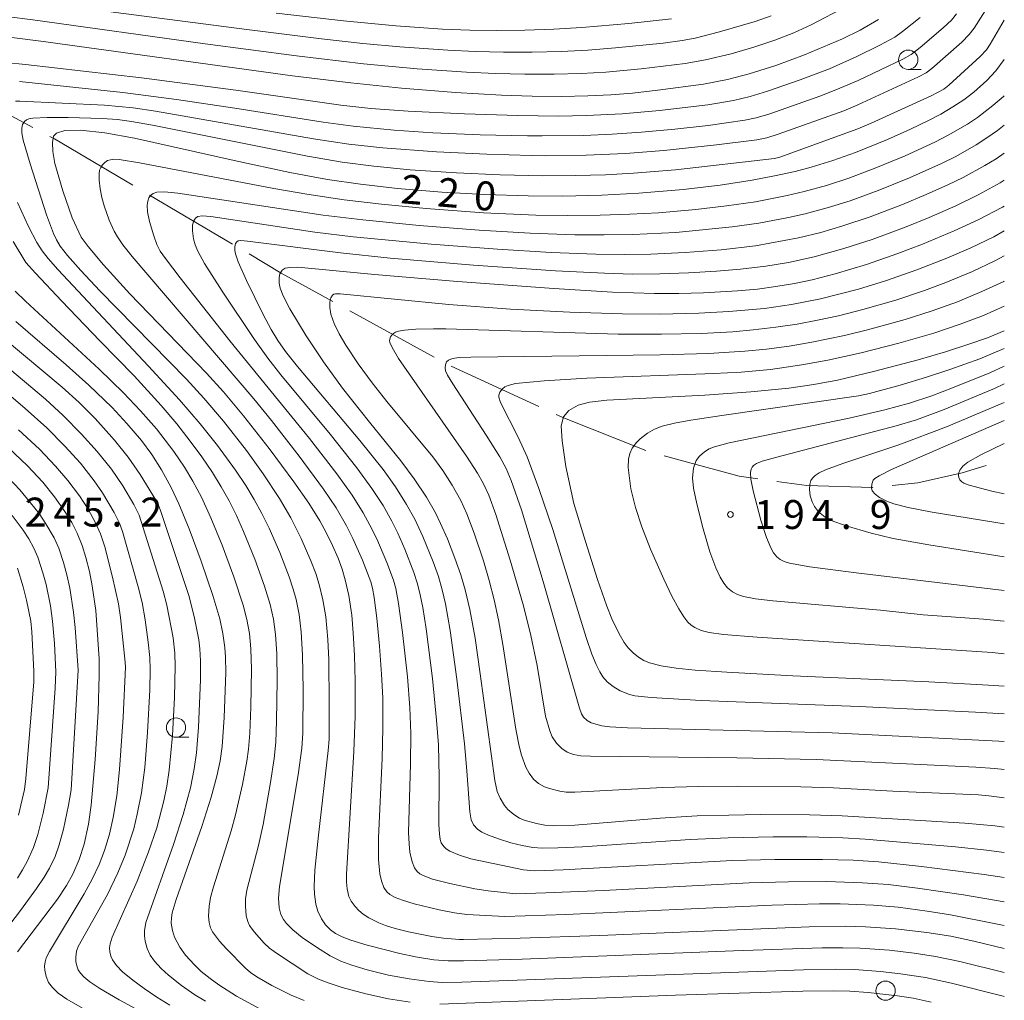
# Model space of a CAD drawing. Units: millimetres. Extents: x -70000 to -68000, y 27000 to 28500.
# Drawn here: x -68128 to -68000, y 27567 to 27695 of the extents above; entities that cross this region are included whole.
import ezdxf

# ---------------------------------------------------------------- set-up
doc = ezdxf.new("R2010")
doc.units = ezdxf.units.MM
for name, color, linetype, lineweight in [('110600_大字・町・丁目界', 7, 'Continuous', 20), ('633100_広葉樹林', 7, 'Continuous', 9), ('710100_等高線（計曲線）', 7, 'Continuous', 20), ('710107_等高線（計曲線）（注記）', 7, 'Continuous', 20), ('710200_等高線（主曲線）', 7, 'Continuous', 9), ('731200_図化機測定による標高点', 7, 'Continuous', 20), ('731207_図化機測定による標高点（注記）', 7, 'Continuous', 20)]:
    doc.layers.add(name, color=color, linetype=linetype, lineweight=lineweight)
doc.styles.add('Style-WORKING', font='txt')

msp = doc.modelspace()

# ---------------------------------------------------------------- linework, layer by layer
at = {"layer": '110600_大字・町・丁目界'}
for p, q in [((-68137.026, 27686.465), (-68125.998, 27680.579)), ((-68110.867, 27671.793), (-68100.107, 27665.43)), ((-68084.889, 27656.794), (-68073.938, 27650.766)), ((-68071.726, 27649.606), (-68060.37, 27644.381))]:
    msp.add_line(p, q, dxfattribs=at)
at = {"layer": '110600_大字・町・丁目界', "flags": 128}
for points in [[(-68123.793, 27679.402), (-68123.176, 27679.073), (-68113.018, 27673.066)], [(-68097.955, 27664.158), (-68093.771, 27661.683), (-68087.079, 27657.999)], [(-68058.099, 27643.336), (-68057.058, 27642.857), (-68046.497, 27638.686)], [(-68044.107, 27637.965), (-68034.382, 27635.346), (-68031.977, 27635.011)], [(-68014.554, 27634.151), (-68011.233, 27634.49), (-68005.444, 27635.772), (-68002.352, 27636.713)], [(-68029.5, 27634.667), (-68025.603, 27634.125), (-68017.106, 27633.89), (-68017.042, 27633.897)]]:
    msp.add_lwpolyline(points, dxfattribs=at)
at = {"layer": '633100_広葉樹林'}
for p, q in [((-68012.46, 27688.1), (-68010.793, 27688.1)), ((-68107.42, 27601.49), (-68105.753, 27601.49))]:
    msp.add_line(p, q, dxfattribs=at)
for centre in [(-68012.46, 27689.35), (-68107.42, 27602.74), (-68015.4, 27568.62)]:
    msp.add_circle(centre, 1.25, dxfattribs=at)
at = {"layer": '710100_等高線（計曲線）', "flags": 128}
for points in [[(-68016.32, 27694.55), (-68018.71, 27693.19), (-68020.98, 27692.07), (-68025.92, 27689.99), (-68029.64, 27688.61), (-68033.08, 27687.5), (-68035.92, 27686.77), (-68039.02, 27686.17), (-68044.94, 27685.38), (-68048.23, 27685.02), (-68051.04, 27684.8), (-68054.01, 27684.66), (-68057.42, 27684.6), (-68061.25, 27684.63), (-68065.2, 27684.75), (-68071.19, 27685.09), (-68078.16, 27685.66), (-68084.77, 27686.35), (-68092.32, 27687.28), (-68124.95, 27691.77), (-68131.46, 27692.57)], [(-68000, 27689.36), (-68001.09, 27687.92), (-68002.28, 27686.64), (-68003.94, 27685.13), (-68005.26, 27684.14), (-68006.67, 27683.22), (-68008.23, 27682.3), (-68009.83, 27681.45), (-68012.17, 27680.33), (-68015.14, 27679.01), (-68019.28, 27677.32), (-68022.25, 27676.26), (-68025.04, 27675.41), (-68027.14, 27674.86), (-68029.82, 27674.28), (-68032.72, 27673.73), (-68036.84, 27673.1), (-68041.63, 27672.54), (-68047.4, 27672.04), (-68052.2, 27671.78), (-68057.27, 27671.67), (-68061.73, 27671.69), (-68067.42, 27671.86), (-68072.94, 27672.17), (-68078.7, 27672.66), (-68083.48, 27673.2), (-68087.79, 27673.82), (-68092.68, 27674.71), (-68099.89, 27676.26), (-68112.795, 27679.176), (-68116.643, 27679.873), (-68119.819, 27680.209), (-68121.859, 27680.183), (-68122.918, 27679.835), (-68123.319, 27679.447), (-68123.448, 27678.621), (-68123.409, 27677.446), (-68123.125, 27675.909), (-68122.092, 27672.359), (-68120.904, 27668.847), (-68119.72, 27666.35), (-68118.82, 27665.12), (-68116.84, 27662.75), (-68113.42, 27658.97), (-68103.46, 27648.69), (-68101.28, 27646.28), (-68098.66, 27643.16), (-68095.35, 27638.95), (-68092.12, 27634.59), (-68090.21, 27631.83), (-68088.79, 27629.56), (-68087.94, 27628.02), (-68087.12, 27626.36), (-68086.41, 27624.72), (-68085.88, 27623.27), (-68085.47, 27621.92), (-68085.01, 27619.86), (-68084.64, 27617.32), (-68084.43, 27615.04), (-68084.27, 27612.07), (-68084.18, 27608.79), (-68084.2, 27604.21), (-68084.36, 27599.63), (-68085.33, 27583.74), (-68085.33, 27582.68), (-68085.23, 27581.84), (-68084.99, 27580.85), (-68084.7, 27580.24), (-68084.17, 27579.52), (-68083.71, 27579.03), (-68083.16, 27578.56), (-68082.42, 27578.07), (-68081.12, 27577.4), (-68080.24, 27577.06), (-68079.02, 27576.68), (-68077.27, 27576.24), (-68074.25, 27575.64), (-68072.74, 27575.42), (-68070.66, 27575.26), (-68070.15, 27575.26), (-68062.77, 27575.43), (-68052.45, 27575.78), (-68025.31, 27576.91), (-68020.59, 27576.97), (-68017.99, 27576.9), (-68014.09, 27576.66), (-68010.05, 27576.18), (-68006.95, 27575.67), (-68003.97, 27575.06), (-68000, 27574.08)], [(-68000, 27670.37), (-68000.25, 27670.23), (-68003.41, 27668.58), (-68006.51, 27667.15), (-68010.62, 27665.44), (-68013.79, 27664.22), (-68017.87, 27662.79), (-68021.92, 27661.57), (-68024.93, 27660.81), (-68027.19, 27660.34), (-68029.62, 27659.92), (-68032.02, 27659.6), (-68034.59, 27659.36), (-68039.03, 27659.12), (-68042.19, 27659.03), (-68045.37, 27659.04), (-68050.81, 27659.22), (-68058.44, 27659.67), (-68070.92, 27660.58), (-68081.69, 27661.5), (-68091.64, 27662.43), (-68092.68, 27662.42), (-68093.26, 27662.31), (-68093.67, 27662.05), (-68093.96, 27661.57), (-68094.06, 27661.09), (-68094.04, 27660.37), (-68093.92, 27659.73), (-68093.53, 27658.71), (-68092.66, 27657.05), (-68090.54, 27653.56), (-68088.28, 27650.16), (-68085.83, 27646.76), (-68082.34, 27642.34), (-68078.26, 27637.34), (-68076.52, 27635.01), (-68074.93, 27632.6), (-68073.79, 27630.6), (-68073.1, 27629.19), (-68072.23, 27627.21), (-68071.24, 27624.72), (-68070.47, 27622.54), (-68069.9, 27620.61), (-68069.3, 27618.07), (-68068.64, 27614.34), (-68067.96, 27609.69), (-68066.07, 27595.89), (-68065.75, 27594.43), (-68065.4, 27593.57), (-68064.81, 27592.65), (-68064.38, 27592.13), (-68063.61, 27591.46), (-68062.86, 27590.99), (-68062.25, 27590.73), (-68060.67, 27590.28), (-68059.59, 27590.08), (-68058.51, 27590), (-68055.69, 27590.1), (-68044.62, 27591.01), (-68039.85, 27591.28), (-68031.64, 27591.46), (-68025.25, 27591.44), (-68021.01, 27591.31), (-68005.1, 27590.34), (-68001.25, 27589.98), (-68000, 27589.84)], [(-68128.21, 27655.41), (-68121.65, 27649.76), (-68118.72, 27647.14), (-68115.7, 27644.23), (-68113.79, 27642.17), (-68111.9, 27639.95), (-68110.55, 27638.14), (-68109.3, 27636.18), (-68108.04, 27633.89), (-68107.05, 27631.76), (-68105.71, 27628.5), (-68104.17, 27624.34), (-68102.64, 27619.86), (-68101.75, 27616.86), (-68101.33, 27614.96), (-68101.08, 27613.13), (-68101, 27611.85), (-68100.98, 27609.89), (-68101.18, 27604.03), (-68101.42, 27600.28), (-68101.69, 27598.43), (-68102.12, 27596.42), (-68102.86, 27593.73), (-68104.08, 27589.91), (-68107.42, 27580.46), (-68107.93, 27578.7), (-68108.02, 27578.06), (-68108.03, 27577.39), (-68107.89, 27576.43), (-68107.6, 27575.57), (-68106.91, 27574.27), (-68106.17, 27573.23), (-68105.04, 27571.95), (-68104.14, 27571.1), (-68103.01, 27570.18), (-68101.88, 27569.37), (-68099.57, 27567.92), (-68096.46, 27566.23)], [(-68000, 27654.18), (-68002.19, 27653.3), (-68004.58, 27652.45), (-68007.64, 27651.47), (-68011.16, 27650.44), (-68016.95, 27648.9), (-68021.62, 27647.8), (-68024.71, 27647.21), (-68027.96, 27646.76), (-68032.88, 27646.27), (-68038.82, 27645.83), (-68051.547, 27645.198), (-68053.782, 27644.923), (-68055.266, 27644.539), (-68056.494, 27643.879), (-68057.153, 27643.055), (-68057.455, 27641.873), (-68057.346, 27639.931), (-68056.869, 27636.597), (-68055.807, 27631.797), (-68054.33, 27626.87), (-68052.78, 27621.96), (-68051.56, 27618.5), (-68050.9, 27616.84), (-68049.97, 27614.88), (-68049.32, 27613.79), (-68048.78, 27613.1), (-68048.15, 27612.44), (-68047.43, 27611.87), (-68046.73, 27611.45), (-68046, 27611.14), (-68044.52, 27610.75), (-68042.54, 27610.45), (-68040.09, 27610.2), (-68036, 27609.92), (-68027.43, 27609.46), (-68009.77, 27608.66), (-68002.05, 27608.24), (-68000, 27608.09)], [(-68000, 27642.57), (-68014.63, 27636.21), (-68016.25, 27635.39), (-68016.77, 27635.03), (-68017, 27634.81), (-68017.19, 27634.31), (-68017.24, 27633.82), (-68017.12, 27633.45), (-68016.76, 27633.01), (-68016.18, 27632.58), (-68015.15, 27632.04), (-68014.34, 27631.74), (-68012.46, 27631.26), (-68009.34, 27630.67), (-68000, 27629.14)], [(-68129.2, 27639.04), (-68126.68, 27636.68), (-68124.71, 27634.55), (-68123.17, 27632.65), (-68121.82, 27630.77), (-68120.95, 27629.35), (-68120.23, 27627.93), (-68119.6, 27626.36), (-68119.1, 27624.78), (-68118.64, 27623), (-68118.28, 27621.13), (-68117.84, 27617.92), (-68117.39, 27611.66), (-68117.37, 27609.54), (-68117.53, 27604.78), (-68117.89, 27598.59), (-68118.42, 27592.69), (-68118.79, 27590.2), (-68119.35, 27587.62), (-68119.99, 27585.62), (-68120.81, 27583.71), (-68121.62, 27582.24), (-68122.78, 27580.49), (-68127.97, 27573.64)]]:
    msp.add_lwpolyline(points, dxfattribs=at)
at = {"layer": '710200_等高線（主曲線）', "flags": 128}
for points in [[(-68020.41, 27696.3), (-68025.05, 27693.88), (-68027.28, 27692.85), (-68029.75, 27691.89), (-68032.47, 27690.96), (-68035.43, 27690.13), (-68038.76, 27689.32), (-68041.37, 27688.86), (-68047.11, 27688.16), (-68051.69, 27687.75), (-68054.87, 27687.58), (-68058.38, 27687.48), (-68062.18, 27687.47), (-68066, 27687.55), (-68069.77, 27687.72), (-68076.13, 27688.16), (-68083.11, 27688.83), (-68091.78, 27689.85), (-68103.62, 27691.43), (-68125.98, 27694.54), (-68132.86, 27695.37)], [(-68128.22, 27683.98), (-68127.68, 27683.97), (-68116.7, 27683.46), (-68113, 27683.1), (-68110.08, 27682.68), (-68089.57, 27679.07), (-68085.02, 27678.4), (-68080.59, 27677.93), (-68073.65, 27677.42), (-68067.13, 27677.08), (-68061.32, 27676.92), (-68059.55, 27676.9), (-68054.25, 27676.96), (-68049.12, 27677.18), (-68044.14, 27677.57), (-68037.34, 27678.29), (-68032.09, 27678.98), (-68030.8, 27679.23), (-68029.31, 27679.69), (-68020.83, 27682.74), (-68018.98, 27683.5), (-68011.13, 27687.13), (-68010.12, 27687.67), (-68009.38, 27688.22), (-68005.52, 27691.64), (-68004.57, 27692.6), (-68003.92, 27693.45), (-68001.66, 27697)], [(-68030.23, 27695.05), (-68032.31, 27694.3), (-68036.92, 27692.96), (-68040.1, 27692.15), (-68041.79, 27691.84), (-68044.26, 27691.51), (-68050.43, 27690.87), (-68054.01, 27690.6), (-68057.49, 27690.42), (-68061.24, 27690.32), (-68064.95, 27690.32), (-68068.56, 27690.4), (-68072.19, 27690.57), (-68078.41, 27691.01), (-68083.18, 27691.45), (-68088.54, 27692.05), (-68098.24, 27693.25), (-68126.54, 27696.95)], [(-68010.93, 27694.82), (-68013.22, 27692.99), (-68014.21, 27692.29), (-68016.13, 27691.22), (-68019.23, 27689.72), (-68022.69, 27688.18), (-68026.47, 27686.73), (-68030.7, 27685.25), (-68032.97, 27684.56), (-68035.13, 27684.06), (-68038.44, 27683.52), (-68044.7, 27682.78), (-68049.57, 27682.35), (-68054.18, 27682.11), (-68057.8, 27682.05), (-68063.1, 27682.1), (-68070, 27682.32), (-68077.32, 27682.68), (-68082.15, 27683.02), (-68086.03, 27683.44), (-68099.66, 27685.42), (-68111.88, 27686.99), (-68126.93, 27688.73), (-68132.28, 27689.25)], [(-68127.71, 27686.51), (-68114.34, 27685.08), (-68107.38, 27684.19), (-68099.81, 27683.07), (-68088.32, 27681.27), (-68084.43, 27680.75), (-68079.15, 27680.21), (-68074.12, 27679.85), (-68067.98, 27679.59), (-68061.83, 27679.46), (-68059.92, 27679.46), (-68054.55, 27679.54), (-68050.87, 27679.69), (-68047.04, 27679.95), (-68042.75, 27680.35), (-68038.41, 27680.84), (-68033.66, 27681.51), (-68032.18, 27681.82), (-68030.54, 27682.3), (-68023.8, 27684.67), (-68021.32, 27685.64), (-68018.95, 27686.67), (-68013.17, 27689.42), (-68012.08, 27690.04), (-68010.91, 27690.94), (-68007.91, 27693.5), (-68006.87, 27694.49), (-68006.18, 27695.3)], [(-68043.18, 27694.66), (-68048.68, 27694.06), (-68054.78, 27693.54), (-68058.41, 27693.32), (-68062.2, 27693.18), (-68065.84, 27693.14), (-68069.33, 27693.19), (-68072.85, 27693.33), (-68078.92, 27693.74), (-68085.71, 27694.39), (-68094.45, 27695.39)], [(-68000, 27570.98), (-68005.76, 27572.4), (-68008.94, 27573.06), (-68011.67, 27573.49), (-68014.9, 27573.87), (-68018.7, 27574.13), (-68020.96, 27574.19), (-68023.61, 27574.17), (-68035.13, 27573.77), (-68062.54, 27572.72), (-68070.13, 27572.48), (-68072.14, 27572.48), (-68074, 27572.63), (-68076.38, 27573.01), (-68078.38, 27573.44), (-68082.63, 27574.53), (-68084.74, 27575.15), (-68085.89, 27575.58), (-68086.75, 27576.02), (-68087.38, 27576.5), (-68088.02, 27577.16), (-68088.57, 27577.95), (-68089.03, 27578.91), (-68089.3, 27579.85), (-68089.47, 27581.14), (-68089.51, 27582.15), (-68089.41, 27584.24), (-68088.95, 27588.79), (-68087.68, 27599.77), (-68087.58, 27601.23), (-68087.54, 27605.81), (-68087.62, 27611.54), (-68087.74, 27614.14), (-68088.01, 27617.11), (-68088.36, 27619.31), (-68088.84, 27621.29), (-68089.3, 27622.72), (-68089.92, 27624.38), (-68091.18, 27627.28), (-68092.52, 27629.92), (-68094.01, 27632.46), (-68096.12, 27635.65), (-68098.3, 27638.65), (-68101.27, 27642.46), (-68103.8, 27645.46), (-68106.08, 27647.94), (-68117.31, 27659.38), (-68119.76, 27662), (-68121.49, 27663.95), (-68122.44, 27665.15), (-68122.94, 27665.97), (-68123.32, 27666.8), (-68124.2, 27669.23), (-68126.35, 27675.84), (-68127.25, 27678.92), (-68127.42, 27679.88), (-68127.43, 27680.49), (-68127.32, 27680.95), (-68127.07, 27681.33), (-68126.82, 27681.54), (-68126.5, 27681.68), (-68125.97, 27681.77), (-68124.12, 27681.85), (-68121.4, 27681.85), (-68117.01, 27681.72), (-68115.01, 27681.58), (-68113.2, 27681.35), (-68110.48, 27680.87), (-68090.38, 27676.82), (-68085.87, 27676.05), (-68081.78, 27675.53), (-68077.07, 27675.09), (-68071.03, 27674.67), (-68065.38, 27674.41), (-68059.87, 27674.3), (-68055.63, 27674.32), (-68051.71, 27674.43), (-68048.1, 27674.62), (-68042.63, 27675.06), (-68029.82, 27676.55), (-68029.13, 27676.72), (-68018.98, 27680.39), (-68017.25, 27681.11), (-68009.48, 27684.67), (-68007.84, 27685.51), (-68007.18, 27686.04), (-68003.15, 27689.77), (-68002.33, 27690.61), (-68001.82, 27691.36), (-68000, 27694.48)], [(-68000, 27684.67), (-68000.11, 27684.56), (-68001.47, 27683.4), (-68003.47, 27681.87), (-68004.77, 27681.01), (-68007.26, 27679.55), (-68008.99, 27678.67), (-68012.87, 27676.89), (-68016.67, 27675.31), (-68020.17, 27674), (-68023.06, 27673.05), (-68025.95, 27672.24), (-68028.18, 27671.72), (-68032.27, 27670.94), (-68036.04, 27670.38), (-68039.99, 27669.92), (-68044.85, 27669.51), (-68048.57, 27669.3), (-68052.4, 27669.17), (-68056.62, 27669.15), (-68060.74, 27669.21), (-68067.55, 27669.5), (-68074.96, 27670.05), (-68080.79, 27670.6), (-68085.62, 27671.18), (-68090.46, 27671.9), (-68094.73, 27672.66), (-68112.14, 27675.99), (-68114.78, 27676.4), (-68115.47, 27676.44), (-68115.91, 27676.38), (-68116.29, 27676.26), (-68116.65, 27676.03), (-68116.97, 27675.72), (-68117.19, 27675.39), (-68117.33, 27675.03), (-68117.39, 27674.55), (-68117.37, 27673.72), (-68117.25, 27672.62), (-68117.03, 27671.47), (-68116.74, 27670.38), (-68116.08, 27668.53), (-68115.43, 27667.1), (-68115, 27666.36), (-68114.3, 27665.36), (-68113.09, 27663.83), (-68097.32, 27645.37), (-68095.03, 27642.57), (-68091.44, 27637.94), (-68088.3, 27633.66), (-68086.66, 27631.22), (-68085.32, 27628.91), (-68084.49, 27627.28), (-68083.24, 27624.46), (-68082.15, 27621.63), (-68081.94, 27620.83), (-68081.73, 27619.62), (-68081.39, 27616.93), (-68081.03, 27613.28), (-68080.76, 27609.67), (-68080.62, 27606.58), (-68080.58, 27602.65), (-68080.68, 27598.73), (-68081.17, 27588.44), (-68081.17, 27585.65), (-68081, 27583.78), (-68080.79, 27582.86), (-68080.45, 27582.01), (-68080.08, 27581.45), (-68079.69, 27581.09), (-68079, 27580.7), (-68078.07, 27580.35), (-68076.53, 27579.88), (-68073.31, 27579.11), (-68071.29, 27578.72), (-68069.7, 27578.51), (-68064.79, 27578.25), (-68056.88, 27578.51), (-68030.11, 27579.71), (-68023.96, 27579.87), (-68021.28, 27579.86), (-68016.95, 27579.7), (-68013.75, 27579.43), (-68010.01, 27578.95), (-68006.96, 27578.44), (-68000.9, 27577.26), (-68000, 27577.08)], [(-68000, 27680.88), (-68000.89, 27680.18), (-68002.25, 27679.2), (-68003.64, 27678.31), (-68006.3, 27676.81), (-68008.15, 27675.89), (-68012.3, 27674.03), (-68016.34, 27672.4), (-68020.01, 27671.07), (-68022.96, 27670.13), (-68025.83, 27669.35), (-68027.98, 27668.87), (-68031.82, 27668.15), (-68035.3, 27667.66), (-68042.62, 27666.95), (-68048.19, 27666.68), (-68051.9, 27666.62), (-68055.69, 27666.64), (-68061.47, 27666.84), (-68068.12, 27667.24), (-68075.87, 27667.85), (-68083.21, 27668.57), (-68088.32, 27669.2), (-68107.2, 27672.06), (-68108.92, 27672.22), (-68109.9, 27672.18), (-68110.37, 27672.01), (-68110.73, 27671.73), (-68110.93, 27671.43), (-68111.08, 27671), (-68111.16, 27670.49), (-68111.11, 27669.61), (-68110.86, 27668.36), (-68110.31, 27666.5), (-68109.89, 27665.37), (-68109.47, 27664.54), (-68108.8, 27663.55), (-68106.9, 27661.05), (-68100.44, 27652.91), (-68090.1, 27640.24), (-68086.55, 27635.63), (-68084.58, 27632.86), (-68083.16, 27630.6), (-68082.27, 27628.99), (-68081.39, 27627.2), (-68080.09, 27624.16), (-68079.23, 27621.85), (-68078.92, 27620.76), (-68078.55, 27618.84), (-68078.03, 27615.06), (-68077.42, 27609.34), (-68077.1, 27605.36), (-68076.98, 27601.99), (-68077, 27598.02), (-68077.27, 27589.14), (-68077.2, 27587.65), (-68077.08, 27586.56), (-68076.8, 27585.31), (-68076.49, 27584.57), (-68076.13, 27584.06), (-68075.8, 27583.77), (-68075.38, 27583.54), (-68074.15, 27583.1), (-68071.93, 27582.52), (-68068.65, 27581.83), (-68066.92, 27581.55), (-68063.33, 27581.19), (-68059.44, 27581.3), (-68051.96, 27581.63), (-68033.1, 27582.59), (-68027.97, 27582.74), (-68023.05, 27582.76), (-68018.37, 27582.62), (-68015.06, 27582.37), (-68011.25, 27581.93), (-68005.31, 27581.04), (-68000, 27580.14)], [(-68000, 27677.25), (-68001.06, 27676.51), (-68002.51, 27675.62), (-68005.34, 27674.07), (-68007.31, 27673.11), (-68010.14, 27671.85), (-68013.2, 27670.57), (-68017.41, 27668.97), (-68020.93, 27667.79), (-68023.79, 27666.95), (-68026.7, 27666.24), (-68032.27, 27665.22), (-68036.71, 27664.71), (-68041.41, 27664.34), (-68045.84, 27664.13), (-68049.21, 27664.09), (-68052.96, 27664.12), (-68058.78, 27664.34), (-68065.71, 27664.77), (-68074.35, 27665.44), (-68084.43, 27666.39), (-68089.41, 27666.99), (-68102.91, 27669.03), (-68104.04, 27669.09), (-68104.59, 27669), (-68104.88, 27668.81), (-68105.11, 27668.47), (-68105.27, 27667.92), (-68105.29, 27667.18), (-68105.14, 27666.13), (-68104.93, 27665.36), (-68104.58, 27664.54), (-68103.72, 27662.93), (-68101.44, 27659.34), (-68097.24, 27653.05), (-68095.52, 27650.63), (-68093.81, 27648.47), (-68087.41, 27640.78), (-68083.95, 27636.42), (-68082.01, 27633.76), (-68080.57, 27631.53), (-68079.43, 27629.5), (-68078.67, 27627.96), (-68077.75, 27625.86), (-68076.57, 27622.83), (-68076.1, 27621.39), (-68075.74, 27619.96), (-68075.41, 27618.29), (-68074.99, 27615.55), (-68074.17, 27609.11), (-68073.62, 27603.72), (-68073.4, 27600.52), (-68073.29, 27596.31), (-68073.32, 27590.13), (-68073.27, 27588.96), (-68073.16, 27588.24), (-68073.02, 27587.8), (-68072.7, 27587.31), (-68072.37, 27587), (-68071.9, 27586.71), (-68070.66, 27586.19), (-68069.17, 27585.71), (-68062.35, 27584.31), (-68061.41, 27584.19), (-68060.87, 27584.17), (-68057.23, 27584.27), (-68035.28, 27585.49), (-68029.76, 27585.64), (-68023.59, 27585.65), (-68019.62, 27585.54), (-68016.32, 27585.31), (-68010.75, 27584.71), (-68002.6, 27583.69), (-68000, 27583.31)], [(-68000, 27673.75), (-68000.55, 27673.4), (-68003.39, 27671.82), (-68006.29, 27670.4), (-68009.74, 27668.89), (-68012.73, 27667.68), (-68017.15, 27666.05), (-68020.8, 27664.86), (-68024.64, 27663.8), (-68027.97, 27663.07), (-68030.92, 27662.57), (-68034.2, 27662.17), (-68037.31, 27661.91), (-68040.96, 27661.7), (-68044.69, 27661.57), (-68048.23, 27661.56), (-68051.85, 27661.65), (-68058.21, 27661.97), (-68068.86, 27662.72), (-68079.65, 27663.63), (-68086.1, 27664.3), (-68098.15, 27665.84), (-68099.02, 27665.9), (-68099.34, 27665.86), (-68099.55, 27665.74), (-68099.69, 27665.5), (-68099.78, 27665.1), (-68099.8, 27664.62), (-68099.72, 27664.16), (-68099.36, 27663.14), (-68098.26, 27660.7), (-68096.11, 27656.3), (-68095.09, 27654.38), (-68094.21, 27652.93), (-68093.21, 27651.52), (-68091.66, 27649.55), (-68083.57, 27639.95), (-68080.56, 27636.19), (-68078.95, 27633.94), (-68077.52, 27631.68), (-68076.46, 27629.76), (-68075.41, 27627.53), (-68074.07, 27624.23), (-68073.39, 27622.31), (-68072.9, 27620.62), (-68072.48, 27618.78), (-68071.87, 27615.32), (-68071, 27609.03), (-68070.01, 27600.63), (-68069.69, 27597.12), (-68069.33, 27591.81), (-68069.14, 27590.78), (-68068.82, 27590.11), (-68068.32, 27589.57), (-68067.74, 27589.18), (-68066.9, 27588.78), (-68065.59, 27588.29), (-68064.02, 27587.81), (-68062.52, 27587.44), (-68061.13, 27587.2), (-68059.9, 27587.09), (-68057.92, 27587.13), (-68054.72, 27587.28), (-68040.75, 27588.23), (-68035.83, 27588.45), (-68029.97, 27588.56), (-68025.61, 27588.55), (-68020.94, 27588.45), (-68018.03, 27588.27), (-68006.34, 27587.26), (-68002.31, 27586.84), (-68000, 27586.54)], [(-68000, 27567.86), (-68000.16, 27567.9), (-68006.83, 27569.58), (-68010.2, 27570.32), (-68013.45, 27570.81), (-68016.04, 27571.11), (-68019.43, 27571.35), (-68021.83, 27571.4), (-68026.04, 27571.33), (-68070.37, 27569.71), (-68072.91, 27569.68), (-68074.57, 27569.79), (-68077.2, 27570.14), (-68079.88, 27570.65), (-68082.63, 27571.32), (-68084.64, 27571.91), (-68086.04, 27572.45), (-68087.41, 27573.13), (-68089.22, 27574.25), (-68091.05, 27575.51), (-68092.29, 27576.51), (-68093.1, 27577.32), (-68093.5, 27577.87), (-68093.81, 27578.48), (-68094.05, 27579.38), (-68094.12, 27580.6), (-68093.98, 27582.12), (-68091.56, 27596.6), (-68091.1, 27600.07), (-68090.99, 27602.02), (-68090.93, 27607.66), (-68091, 27612.11), (-68091.18, 27615.14), (-68091.46, 27617.4), (-68091.85, 27619.33), (-68092.22, 27620.69), (-68092.76, 27622.3), (-68093.97, 27625.46), (-68095.36, 27628.62), (-68096.3, 27630.51), (-68097.28, 27632.3), (-68098.38, 27634.12), (-68099.71, 27636.13), (-68102.03, 27639.31), (-68104.3, 27642.14), (-68106.97, 27645.24), (-68110.97, 27649.61), (-68122.75, 27662.16), (-68124, 27663.57), (-68124.78, 27664.58), (-68125.48, 27665.65), (-68126.55, 27667.71), (-68127.96, 27670.83)], [(-68000, 27593.62), (-68001.99, 27593.87), (-68003.33, 27594), (-68014.45, 27594.5), (-68022.17, 27594.93), (-68026.37, 27595.05), (-68034.57, 27595.12), (-68039.68, 27595.09), (-68044.27, 27594.97), (-68055.69, 27594.36), (-68056.81, 27594.37), (-68057.64, 27594.48), (-68058.99, 27594.82), (-68059.64, 27595.05), (-68060.41, 27595.5), (-68061.06, 27596.05), (-68061.64, 27596.81), (-68062.05, 27597.61), (-68062.6, 27599.15), (-68062.92, 27600.34), (-68063.36, 27602.55), (-68065.04, 27613.51), (-68065.61, 27616.73), (-68066.16, 27619.31), (-68066.8, 27621.83), (-68067.54, 27624.36), (-68068.74, 27627.97), (-68069.69, 27630.44), (-68070.5, 27632.2), (-68071.59, 27634.19), (-68072.81, 27636.08), (-68074.1, 27637.83), (-68080.08, 27645.01), (-68081.98, 27647.46), (-68083.78, 27649.9), (-68085.41, 27652.31), (-68086.27, 27653.78), (-68086.91, 27655.14), (-68087.33, 27656.36), (-68087.48, 27657.22), (-68087.48, 27657.93), (-68087.33, 27658.45), (-68087.13, 27658.82), (-68086.97, 27658.95), (-68086.73, 27659.01), (-68086.13, 27659.01), (-68072.04, 27657.59), (-68064.05, 27657.01), (-68056.33, 27656.62), (-68049.51, 27656.39), (-68044.67, 27656.36), (-68039.63, 27656.48), (-68035.71, 27656.68), (-68031.09, 27657.1), (-68027.59, 27657.61), (-68023.85, 27658.33), (-68018.93, 27659.58), (-68015.4, 27660.66), (-68011.35, 27662.08), (-68007.46, 27663.61), (-68004.33, 27664.97), (-68001.38, 27666.4), (-68000, 27667.14)], [(-68077.07, 27567.14), (-68079.85, 27567.57), (-68082.81, 27568.2), (-68085.88, 27569.02), (-68087.54, 27569.58), (-68088.94, 27570.13), (-68090.33, 27570.82), (-68094.38, 27573.47), (-68095.29, 27574.15), (-68096.01, 27574.79), (-68097.3, 27576.23), (-68097.89, 27577.08), (-68098.12, 27577.61), (-68098.31, 27578.33), (-68098.43, 27579.6), (-68098.4, 27580.55), (-68098.22, 27581.66), (-68096.72, 27587.45), (-68096.14, 27590.19), (-68095.17, 27595.6), (-68094.7, 27598.74), (-68094.49, 27600.83), (-68094.37, 27603.57), (-68094.3, 27608.87), (-68094.35, 27612.29), (-68094.52, 27614.81), (-68094.79, 27616.79), (-68095.2, 27618.7), (-68095.93, 27621.09), (-68097.19, 27624.58), (-68098.65, 27628.15), (-68099.59, 27630.24), (-68100.54, 27632.13), (-68101.55, 27633.95), (-68102.71, 27635.82), (-68104.06, 27637.83), (-68105.57, 27639.89), (-68107.33, 27642.11), (-68109.36, 27644.5), (-68112.86, 27648.35), (-68117.28, 27652.89), (-68122.21, 27658.02), (-68125.66, 27661.66), (-68126.89, 27663.05), (-68128.53, 27665.77)], [(-68000, 27597.3), (-68001.23, 27597.43), (-68003.68, 27597.61), (-68024.42, 27598.58), (-68034.68, 27598.81), (-68053.65, 27599.01), (-68054.93, 27599.09), (-68055.89, 27599.26), (-68056.68, 27599.57), (-68057.38, 27600.01), (-68058.09, 27600.7), (-68058.64, 27601.54), (-68058.96, 27602.31), (-68059.49, 27604.22), (-68060.58, 27610.77), (-68061.4, 27614.67), (-68062.36, 27618.51), (-68064.08, 27624.47), (-68065.93, 27630.35), (-68066.85, 27632.88), (-68067.58, 27634.45), (-68068.32, 27635.74), (-68069.73, 27637.94), (-68078.55, 27650.6), (-68079.41, 27652.01), (-68079.7, 27652.67), (-68079.73, 27652.95), (-68079.6, 27653.4), (-68079.33, 27653.77), (-68078.94, 27654.02), (-68078.55, 27654.15), (-68077.79, 27654.28), (-68076.31, 27654.4), (-68074.01, 27654.46), (-68072.43, 27654.45), (-68050.06, 27653.77), (-68044.44, 27653.74), (-68039.33, 27653.85), (-68035.21, 27654.08), (-68032.58, 27654.3), (-68029.63, 27654.65), (-68026.87, 27655.06), (-68024.21, 27655.56), (-68021.5, 27656.15), (-68018.35, 27656.94), (-68014.06, 27658.17), (-68010.37, 27659.41), (-68007.59, 27660.45), (-68004.12, 27661.89), (-68001.24, 27663.25), (-68000, 27663.9)], [(-68000, 27600.92), (-68000.72, 27600.99), (-68022.34, 27602.07), (-68048.85, 27602.71), (-68051.16, 27602.84), (-68052.2, 27602.97), (-68053.59, 27603.36), (-68054.1, 27603.64), (-68054.56, 27604.09), (-68054.82, 27604.51), (-68055.08, 27605.26), (-68059.79, 27621.67), (-68062.63, 27630.97), (-68063.94, 27634.78), (-68064.6, 27636.32), (-68065.42, 27637.86), (-68067.18, 27640.67), (-68071.53, 27647.32), (-68072.21, 27648.46), (-68072.46, 27649), (-68072.52, 27649.4), (-68072.48, 27649.77), (-68072.33, 27650.15), (-68072.08, 27650.37), (-68071.55, 27650.59), (-68070.71, 27650.73), (-68069.18, 27650.79), (-68044.63, 27651.07), (-68038.37, 27651.26), (-68033.63, 27651.55), (-68030.86, 27651.82), (-68027.92, 27652.22), (-68024.96, 27652.71), (-68020.72, 27653.59), (-68017.73, 27654.31), (-68012.84, 27655.66), (-68009.36, 27656.77), (-68006.07, 27657.95), (-68002.9, 27659.27), (-68000.04, 27660.59), (-68000, 27660.62)], [(-68128.27, 27659.33), (-68126.94, 27658.04), (-68117.37, 27649.2), (-68114.22, 27646.15), (-68112.02, 27643.83), (-68109.96, 27641.46), (-68107.69, 27638.53), (-68106.32, 27636.49), (-68105.24, 27634.7), (-68104.12, 27632.61), (-68102.89, 27629.96), (-68101.43, 27626.41), (-68099.91, 27622.3), (-68098.7, 27618.61), (-68098.23, 27616.74), (-68097.91, 27614.93), (-68097.73, 27612.97), (-68097.65, 27610.3), (-68097.73, 27605.39), (-68097.86, 27602.02), (-68098.02, 27599.92), (-68098.22, 27598.37), (-68098.79, 27595.36), (-68099.7, 27591.42), (-68100.26, 27589.34), (-68102.58, 27582.1), (-68102.94, 27580.71), (-68103.12, 27579.56), (-68103.19, 27578.27), (-68103.13, 27577.48), (-68102.93, 27576.75), (-68102.69, 27576.27), (-68101.78, 27575.05), (-68100.89, 27574.04), (-68098.4, 27571.52), (-68097.74, 27570.96), (-68096.94, 27570.4), (-68095, 27569.31), (-68092.47, 27568.03), (-68090.81, 27567.35)], [(-68000, 27604.51), (-68003.74, 27604.75), (-68018.81, 27605.48), (-68039.32, 27606.26), (-68045.78, 27606.64), (-68047.93, 27606.87), (-68048.6, 27607.04), (-68049.81, 27607.51), (-68050.74, 27608.06), (-68051.5, 27608.68), (-68052.08, 27609.33), (-68052.46, 27609.96), (-68052.94, 27610.92), (-68053.49, 27612.27), (-68054.21, 27614.43), (-68058.55, 27628.43), (-68060.35, 27633.75), (-68061.9, 27637.84), (-68063.04, 27640.38), (-68065.32, 27644.9), (-68065.54, 27645.57), (-68065.55, 27645.83), (-68065.42, 27646.23), (-68065.07, 27646.68), (-68064.76, 27646.92), (-68064.35, 27647.11), (-68063.41, 27647.35), (-68059.69, 27647.7), (-68054.16, 27648.06), (-68037.66, 27648.65), (-68034.14, 27648.85), (-68030.34, 27649.19), (-68026.27, 27649.76), (-68022.88, 27650.38), (-68018.57, 27651.34), (-68013.67, 27652.59), (-68009.16, 27653.89), (-68005.72, 27655.04), (-68002.69, 27656.2), (-68000, 27657.39)], [(-68132.24, 27655.27), (-68122.17, 27646.89), (-68119.97, 27644.88), (-68117.91, 27642.81), (-68115.39, 27639.99), (-68113.61, 27637.79), (-68112.06, 27635.54), (-68110.41, 27632.89), (-68109.8, 27631.8), (-68109.44, 27630.88), (-68105.71, 27619.74), (-68105.02, 27616.92), (-68104.48, 27614.13), (-68104.35, 27612.95), (-68104.26, 27611.38), (-68104.26, 27608.92), (-68104.52, 27602.8), (-68104.78, 27599.48), (-68105.07, 27597.37), (-68105.56, 27594.92), (-68106.48, 27591.45), (-68107.76, 27587.56), (-68111.34, 27577.47), (-68111.51, 27576.4), (-68111.52, 27575.75), (-68111.44, 27575.02), (-68111.17, 27574.07), (-68110.77, 27573.22), (-68110.23, 27572.45), (-68109.36, 27571.5), (-68108.4, 27570.62), (-68106.73, 27569.27), (-68104.98, 27568.09), (-68103.6, 27567.28)], [(-68132.56, 27652.21), (-68124.36, 27645.33), (-68122.05, 27643.2), (-68119.69, 27640.81), (-68117.65, 27638.55), (-68115.8, 27636.24), (-68114.34, 27634.09), (-68112.88, 27631.66), (-68112.19, 27630.28), (-68109.08, 27620.45), (-68108.6, 27618.63), (-68107.8, 27614.39), (-68107.58, 27612.39), (-68107.51, 27610.7), (-68107.6, 27606.64), (-68107.87, 27601.71), (-68108.29, 27597.21), (-68108.62, 27595.15), (-68109, 27593.25), (-68109.92, 27589.75), (-68110.98, 27586.61), (-68112.44, 27582.82), (-68115.7, 27575.55), (-68115.96, 27574.68), (-68116.03, 27574.16), (-68116, 27573.64), (-68115.87, 27573.1), (-68115.64, 27572.6), (-68115.13, 27571.87), (-68114.35, 27571.08), (-68113.02, 27569.97), (-68111.57, 27568.89), (-68109.89, 27567.76), (-68108.22, 27566.75)], [(-68000, 27612.32), (-68001.56, 27612.49), (-68032.05, 27614.46), (-68036.41, 27614.83), (-68038.27, 27615.08), (-68039.31, 27615.34), (-68040.13, 27615.7), (-68040.59, 27616.01), (-68041.03, 27616.43), (-68041.55, 27617.08), (-68042.21, 27618.14), (-68043.1, 27619.78), (-68044.16, 27621.99), (-68045.87, 27625.88), (-68047, 27628.79), (-68047.82, 27631.27), (-68048.42, 27633.7), (-68048.77, 27636.45), (-68048.73, 27637.56), (-68048.56, 27638.3), (-68048.26, 27638.97), (-68047.72, 27639.69), (-68047.24, 27640.17), (-68046.26, 27640.93), (-68045.37, 27641.44), (-68044.39, 27641.81), (-68042.76, 27642.2), (-68040.64, 27642.6), (-68036.65, 27643.23), (-68018.9, 27645.76), (-68017.47, 27646.06), (-68013.49, 27647.16), (-68010.07, 27648.18), (-68007.07, 27649.16), (-68003.18, 27650.57), (-68000, 27651.89)], [(-68134.64, 27650.65), (-68126.99, 27644.13), (-68124.19, 27641.6), (-68121.86, 27639.25), (-68119.83, 27637.01), (-68118.02, 27634.72), (-68116.94, 27633.16), (-68115.45, 27630.64), (-68114.77, 27629.24), (-68114.38, 27628.15), (-68112.34, 27621.01), (-68111.82, 27618.94), (-68111.43, 27616.72), (-68111.02, 27613.82), (-68110.81, 27611.81), (-68110.76, 27610.25), (-68110.82, 27607.65), (-68111.12, 27602.12), (-68111.47, 27597.58), (-68111.9, 27594.28), (-68112.44, 27591.49), (-68112.9, 27589.62), (-68114.01, 27586.21), (-68114.95, 27583.89), (-68116.29, 27581.07), (-68120.09, 27574.34), (-68120.31, 27573.75), (-68120.42, 27572.98), (-68120.4, 27572.42), (-68120.29, 27571.84), (-68120.1, 27571.32), (-68119.82, 27570.88), (-68119.38, 27570.41), (-68118.59, 27569.78), (-68117.32, 27568.92), (-68114.81, 27567.44), (-68111.02, 27565.42)], [(-68000, 27616.53), (-68000.48, 27616.6), (-68002.69, 27616.8), (-68010.51, 27617.36), (-68016.06, 27617.98), (-68030.03, 27619.19), (-68032.25, 27619.45), (-68033.83, 27619.74), (-68034.61, 27619.99), (-68035.25, 27620.35), (-68035.88, 27620.87), (-68036.39, 27621.48), (-68036.87, 27622.26), (-68037.42, 27623.44), (-68038.17, 27625.54), (-68039.06, 27628.52), (-68039.88, 27631.76), (-68040.29, 27633.79), (-68040.42, 27635.12), (-68040.32, 27636.37), (-68039.97, 27637.36), (-68039.52, 27637.94), (-68038.89, 27638.5), (-68038.26, 27638.89), (-68037.58, 27639.15), (-68035.69, 27639.66), (-68020.13, 27642.88), (-68015.5, 27643.96), (-68012.31, 27644.83), (-68009.42, 27645.78), (-68006.71, 27646.79), (-68001.89, 27648.75), (-68000, 27649.59)], [(-68000, 27620.5), (-68019.22, 27622.79), (-68025.21, 27623.6), (-68027.88, 27624.08), (-68028.55, 27624.29), (-68029.07, 27624.54), (-68029.52, 27624.9), (-68029.92, 27625.38), (-68030.29, 27626.03), (-68030.86, 27627.4), (-68031.57, 27629.62), (-68032.57, 27633.42), (-68032.86, 27634.95), (-68032.92, 27635.8), (-68032.85, 27636.26), (-68032.72, 27636.51), (-68032.51, 27636.74), (-68032.15, 27636.97), (-68031.39, 27637.27), (-68029.51, 27637.81), (-68014.03, 27641.85), (-68011.38, 27642.65), (-68007.78, 27643.98), (-68001.26, 27646.73), (-68000, 27647.3)], [(-68000, 27624.89), (-68009.79, 27626.43), (-68014.43, 27627.28), (-68017.25, 27627.94), (-68020.52, 27628.91), (-68022.44, 27629.6), (-68023.22, 27630.02), (-68024.08, 27630.7), (-68024.63, 27631.4), (-68024.94, 27632.03), (-68025.17, 27632.78), (-68025.28, 27633.62), (-68025.24, 27634.26), (-68025.08, 27634.77), (-68024.86, 27635.1), (-68024.51, 27635.45), (-68023.99, 27635.79), (-68023.21, 27636.15), (-68020.93, 27636.97), (-68013.69, 27639.41), (-68007.49, 27641.75), (-68000, 27644.89)], [(-68127.84, 27641.36), (-68125.14, 27638.84), (-68123.03, 27636.65), (-68121.45, 27634.78), (-68119.93, 27632.78), (-68118.83, 27631.07), (-68117.85, 27629.29), (-68117.2, 27627.85), (-68116.65, 27626.19), (-68115.65, 27622.24), (-68114.89, 27618.78), (-68114.63, 27617.03), (-68114.03, 27611.24), (-68113.99, 27610.56), (-68114.27, 27604.07), (-68114.74, 27597.29), (-68115.11, 27593.89), (-68115.56, 27591.07), (-68116.04, 27588.93), (-68116.68, 27586.8), (-68117.37, 27585), (-68118.3, 27583.08), (-68119.35, 27581.17), (-68123.83, 27573.71), (-68124.24, 27572.88), (-68124.4, 27572.35), (-68124.47, 27571.81), (-68124.45, 27571.28), (-68124.26, 27570.44), (-68123.94, 27569.7), (-68123.45, 27569.01), (-68122.69, 27568.28), (-68121.6, 27567.53), (-68118.93, 27566.01)], [(-68000, 27633.03), (-68001.61, 27633.39), (-68004.55, 27634.16), (-68005.25, 27634.43), (-68005.51, 27634.6), (-68005.76, 27634.88), (-68005.91, 27635.17), (-68005.95, 27635.46), (-68005.89, 27635.78), (-68005.75, 27636.12), (-68005.37, 27636.64), (-68004.72, 27637.17), (-68003.06, 27638.12), (-68000, 27639.6)], [(-68129.13, 27635.12), (-68127.69, 27633.57), (-68126.28, 27631.9), (-68125.19, 27630.49), (-68124.3, 27629.18), (-68123.22, 27627.33), (-68122.63, 27626.02), (-68122, 27624.15), (-68121.56, 27622.54), (-68121.19, 27620.8), (-68120.7, 27617.71), (-68120.49, 27615.73), (-68120.13, 27610.18), (-68121.01, 27594.67), (-68121.35, 27592.66), (-68122.02, 27589.55), (-68122.56, 27587.52), (-68123.1, 27586.03), (-68123.83, 27584.52), (-68124.5, 27583.33), (-68125.5, 27581.85), (-68127.6, 27579.01), (-68133.03, 27571.92)], [(-68128.65, 27630.23), (-68127.24, 27628.35), (-68126.53, 27627.22), (-68125.88, 27626.02), (-68125.34, 27624.82), (-68124.68, 27622.81), (-68124.28, 27621.3), (-68123.72, 27618.52), (-68123.42, 27616.54), (-68123.18, 27613.66), (-68123.01, 27609.97), (-68123.1, 27607.83), (-68124.01, 27594.92), (-68124.66, 27591.66), (-68125.36, 27588.89), (-68125.91, 27587.2), (-68126.73, 27585.38), (-68127.31, 27584.3), (-68128, 27583.21)], [(-68127.96, 27623.4), (-68127.23, 27620.99), (-68126.81, 27619.27), (-68126.27, 27616.52), (-68126.11, 27615.15), (-68125.86, 27610.04), (-68125.86, 27608.68), (-68126.89, 27596.15), (-68127.09, 27594.72), (-68127.86, 27591.39)], [(-68009.49, 27567.13), (-68011.81, 27567.63), (-68013.87, 27567.97), (-68017.67, 27568.4), (-68020.05, 27568.57), (-68022.15, 27568.62), (-68026.12, 27568.55), (-68042.65, 27568.03), (-68073.2, 27566.88)]]:
    msp.add_lwpolyline(points, dxfattribs=at)
at = {"layer": '731200_図化機測定による標高点'}
msp.add_circle((-68035.52, 27630.37), 0.375, dxfattribs=at)

# ---------------------------------------------------------------- texts
at = {"layer": '710107_等高線（計曲線）（注記）', "style": 'Style-WORKING'}
for s, p in [('2', (-68078.374, 27670.751)), ('2', (-68073.641, 27670.348)), ('0', (-68068.908, 27669.946))]:
    msp.add_text(s, height=3.75, rotation=355.13759, dxfattribs=at).set_placement(p)
at = {"layer": '731207_図化機測定による標高点（注記）', "style": 'Style-WORKING'}
for s, p in [('2', (-68127.04, 27628.81)), ('4', (-68123.29, 27628.81)), ('5', (-68119.54, 27628.81)), ('2', (-68112.04, 27628.81)), ('1', (-68032.452, 27628.488)), ('9', (-68028.702, 27628.488)), ('4', (-68024.952, 27628.488)), ('9', (-68017.452, 27628.488)), ('.', (-68115.79, 27628.81)), ('.', (-68021.202, 27628.488))]:
    msp.add_text(s, height=3.75, dxfattribs=at).set_placement(p)

doc.saveas('drawing.dxf')
